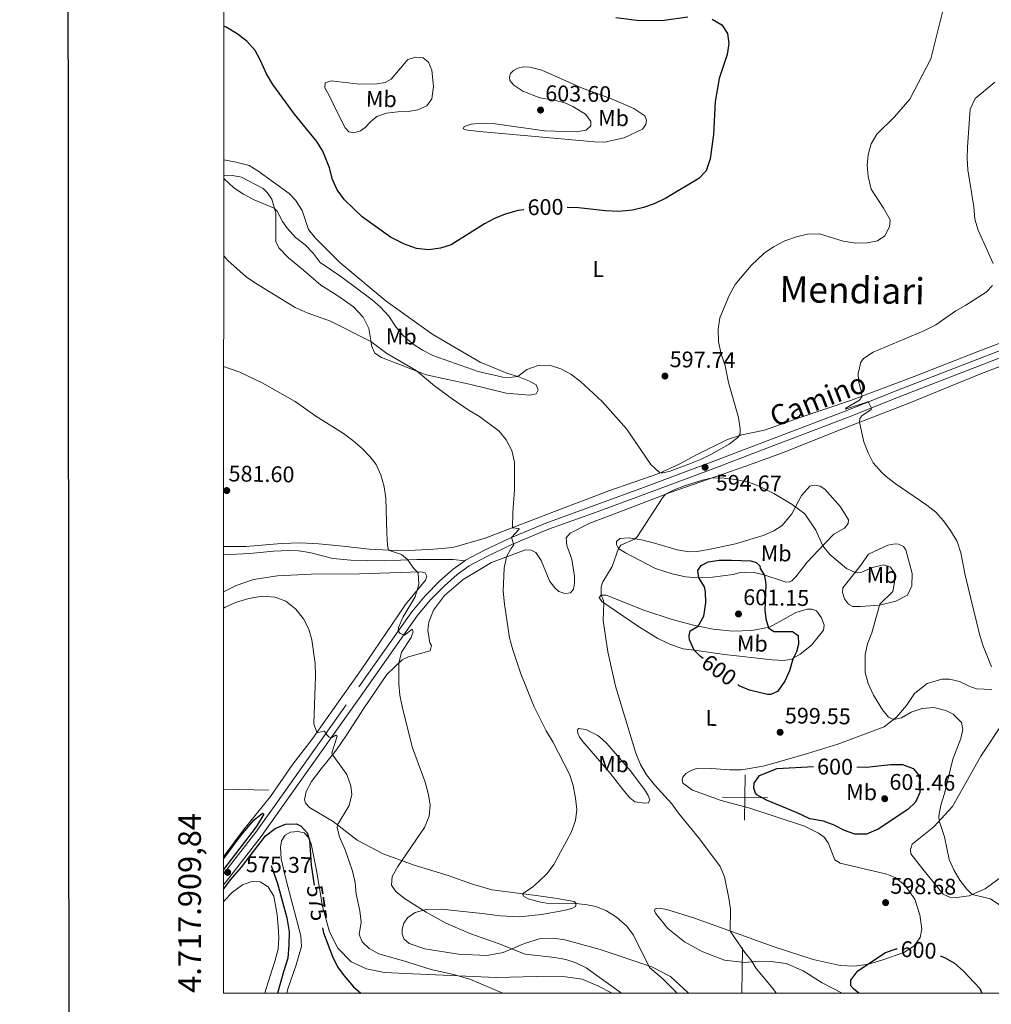
# Model space of a CAD drawing. Units: metres. Extents: x 606876 to 611331, y 717543 to 720513.
# Drawn here: x 607662 to 608092, y 717932 to 718367 of the extents above; entities that cross this region are included whole.
import ezdxf
from ezdxf.enums import TextEntityAlignment as Align

# ---------------------------------------------------------------- set-up
doc = ezdxf.new("R2010")
doc.units = ezdxf.units.M
doc.header["$MEASUREMENT"] = 0
doc.linetypes.add('DGN Style 3', pattern=[73.780546, 52.70039, -21.080156])
for name, color, linetype, lineweight in [('Altimetría', 7, 'Continuous', 0), ('Carátula', 7, 'Continuous', 0), ('Entidades_rústicas', 7, 'Continuous', 0), ('Hidrografía', 7, 'Continuous', 0), ('Marco', 7, 'Continuous', 0), ('Textos_rotulacion', 7, 'Continuous', 0), ('Viales_ffcc', 7, 'Continuous', 0)]:
    doc.layers.add(name, color=color, linetype=linetype, lineweight=lineweight)
doc.styles.add('Style-arial', font='arial.shx', dxfattribs={"bigfont": 'arialbig.shx'})
doc.styles.add('Style-Arial Narrow', font='txt')
doc.styles.add('Style-ariali', font='ariali.shx', dxfattribs={"bigfont": 'arialibig.shx'})
doc.styles.add('Style-font002', font='font002.shx')
doc.styles.add('Style-Times New Roman', font='txt')

# ---------------------------------------------------------------- blocks, each defined once
blk = doc.blocks.new('5PATER_1')
at = {"layer": 'Altimetría', "linetype": 'Continuous', "lineweight": 0}
h = blk.add_hatch(color=51, dxfattribs=at)
edge = h.paths.add_edge_path()
edge.add_ellipse((0, 0), major_axis=(-1.11, -1.09), ratio=0.999422, start_angle=0, end_angle=360)

msp = doc.modelspace()

# ---------------------------------------------------------------- linework, layer by layer
at = {"layer": 'Altimetría', "color": 30, "linetype": 'Continuous', "lineweight": 0, "flags": 128}
for points, elevation in [([(608070.3, 718370.53), (608065.18, 718349.81), (608055.88, 718331.97), (608049.05, 718324.16), (608041.32, 718316.58), (608038.79, 718312.26), (608037.47, 718307.39), (608037.06, 718302.84), (608037.38, 718297.85), (608038.84, 718292.29), (608044.29, 718283.77), (608047.11, 718278.73), (608046.95, 718275.5), (608044.86, 718271.53), (608041.55, 718269.39), (608036.99, 718268.48), (608031.98, 718268.38), (608026.43, 718269.29), (608015.85, 718272.4), (608010.64, 718272.37), (608005.78, 718271.21), (608000.6, 718269.3), (607995.53, 718266.67), (607991.38, 718263.88), (607985.62, 718258.43), (607978.58, 718250.03), (607975.89, 718245.25), (607971.79, 718235.32), (607971.03, 718230.37), (607971.19, 718224.79), (607972.24, 718219.9), (607974.23, 718214.1), (607975.7, 718206.67), (607980.14, 718191.27), (607980.85, 718186.29), (607980.75, 718184.05), (607979.95, 718182.59), (607975.93, 718179.51), (607967.8, 718174.83), (607963.31, 718172.63), (607958.14, 718170.62), (607949.42, 718167.37), (607946.58, 718166.76), (607945.78, 718166.78), (607944.97, 718167.02), (607941.22, 718170.44), (607930.59, 718186.28), (607919.81, 718198.39), (607910.14, 718207.11), (607905.87, 718210.42), (607901.49, 718212.83), (607896.51, 718214.37), (607891.51, 718214.18), (607886.37, 718212.48), (607882.41, 718209.32), (607877.4, 718208.82)], 595), ([(608093.51, 718339.61), (608084.74, 718332.35), (608082.54, 718327.67), (608081.45, 718310.84), (608081.28, 718305.75), (608081.53, 718300.76), (608084.25, 718284.37), (608084.71, 718278.94), (608086.11, 718274.14), (608092.69, 718259.42)], 590), ([(607877.4, 718208.82), (607875.81, 718209.08), (607864.91, 718211.52), (607844.87, 718218.6), (607840.25, 718221.01), (607835.75, 718223.91), (607831.71, 718227.44), (607828.52, 718231.3), (607825.32, 718236.1), (607821.73, 718240.06), (607817.94, 718243.32), (607804.07, 718253.6), (607795.03, 718259.83), (607791.82, 718263.92), (607788.39, 718267.56), (607784.13, 718270.84), (607780.6, 718274.86), (607778.28, 718277.94), (607775.98, 718282.45), (607774.68, 718283.88), (607765.84, 718287.55), (607761.11, 718289.94), (607756.85, 718292.79), (607752.3, 718296.93)], 595), ([(607752.29, 718262.77), (607754.14, 718260.63), (607762.28, 718253.49), (607766.36, 718250.61), (607783.95, 718239.87), (607789.27, 718237.57), (607799.62, 718233.83), (607817.44, 718224.85), (607824.49, 718219.48), (607837.48, 718211.98), (607845.59, 718205.27), (607853.39, 718199.44), (607860.85, 718194.33), (607865.48, 718191.72), (607874.13, 718185.24), (607877.24, 718181.33), (607879.78, 718176.6), (607880.92, 718171.51), (607880.99, 718159.26), (607880.19, 718149.27), (607880.09, 718142.47), (607882.69, 718142.21), (607883.08, 718141.84), (607879.7, 718138.23), (607880.73, 718134.88), (607879.37, 718133.21), (607877.47, 718129.58), (607876.42, 718124.65), (607876.02, 718114.5), (607876.54, 718108.7), (607878.82, 718093.88), (607880.18, 718088.52), (607883.8, 718077.83), (607889.72, 718063.36), (607894.91, 718052.64), (607897.95, 718047.76), (607905.3, 718033.51), (607906.86, 718028.51), (607907.94, 718022.93), (607908.49, 718017.94), (607907.97, 718012.97), (607906.03, 718007.73), (607898.4, 717993.53), (607895.36, 717989.55), (607891.7, 717986.07), (607889.09, 717983.67), (607884.52, 717980.61), (607884.89, 717979.51), (607886.96, 717978.39), (607891.81, 717977.01), (607896.71, 717976.12), (607908.23, 717976.36), (607913.18, 717975.78), (607916.99, 717974.97), (607921.64, 717973.14), (607926.12, 717970.29), (607930.66, 717966.27), (607933.67, 717962.27), (607940.68, 717948.08), (607946.56, 717942.97), (607952.92, 717936.66)], 590), ([(608092.51, 718249.57), (608089.62, 718246.64), (608080.68, 718240.9), (608076.21, 718238.4), (608067.46, 718232.27), (608062.05, 718229.62), (608039.62, 718220.07), (608035.45, 718217.38), (608034.15, 718215.7), (608032.98, 718210.75), (608033.14, 718207.29), (608034.5, 718202.38), (608034.62, 718200.44), (608033.63, 718198.88), (608027.52, 718195.33), (608027.44, 718194.98), (608037.28, 718198.16), (608037.81, 718197.79), (608038.74, 718195.67), (608038.76, 718194.84), (608034.64, 718192.03), (608033.82, 718190.84), (608033.66, 718189.17), (608035.6, 718180.48), (608037.39, 718175.58), (608039.7, 718171.14), (608043.28, 718167.08), (608045.42, 718165.21), (608049.36, 718162.12), (608063.45, 718152.53), (608067.33, 718149.38), (608070.74, 718145.53), (608073.92, 718141.29), (608076.77, 718136.4), (608078.38, 718131.39), (608080.44, 718121.52), (608086.74, 718095.46), (608088.18, 718090.58), (608092.07, 718080.99)], 590), ([(607752.28, 718213.82), (607759.49, 718211.23), (607769.37, 718206.62), (607783.9, 718198.3), (607793.01, 718191.83), (607805.26, 718184.12), (607809.46, 718181.11), (607813.6, 718177.47), (607817.08, 718173.9), (607819.78, 718170.48), (607821.89, 718165.94), (607823.33, 718160.55), (607823.97, 718155.61), (607824.43, 718140.04), (607824.75, 718134.86), (607825.24, 718132.59), (607831.02, 718130.65), (607833.63, 718128.4), (607836.44, 718124.54), (607838.41, 718122.55), (607838.62, 718117.55), (607837, 718111.97), (607831.74, 718103.14), (607829.61, 718098.44), (607829.45, 718096.88), (607830.43, 718095.73), (607832.31, 718094.92), (607835.75, 718097.64), (607836.19, 718096.48), (607835.28, 718093.92), (607830.97, 718087.49), (607829.74, 718082.64), (607829.75, 718073.44), (607830.26, 718068.47), (607831.22, 718063.45), (607833.71, 718053.28), (607835.88, 718045.2), (607841.44, 718030.03), (607842.84, 718025.11), (607843.7, 718019.95), (607843.17, 718014.98), (607841.21, 718009.96), (607829.38, 717992.68), (607826.84, 717988.33), (607826.55, 717984.48), (607828.42, 717981.69), (607832.36, 717978.61), (607841.82, 717972.45), (607850.61, 717967.67), (607861.61, 717962.85), (607874.21, 717958.5), (607885.68, 717953.86), (607898.8, 717952.47), (607903.71, 717951.52), (607908.11, 717950.07), (607912.62, 717947.9), (607928.31, 717936.66)], 585), ([(607996.79, 717936.66), (607995.41, 717938.56), (607987.88, 717947.57), (607985.93, 717950.76), (607982.87, 717954.7), (607976.46, 717964.14), (607976.58, 717973.78), (607975.87, 717978.73), (607973.87, 717988.12), (607971.92, 717992.72), (607962.89, 718004.97), (607953.58, 718016.27), (607950.62, 718020.43), (607942.84, 718028.76), (607939.39, 718033.3), (607936.77, 718037.84), (607934.68, 718042.87), (607925.67, 718072.45), (607922.32, 718087.59), (607920.25, 718101.42), (607920.46, 718109.12), (607920.3, 718110.38), (607919.28, 718112.71), (607919.27, 718116.34), (607920.08, 718118.64), (607924.24, 718125.37), (607926.98, 718133.39), (607928.01, 718134.73), (607934.01, 718137.46), (607935.17, 718138.54), (607946.46, 718155.76), (607947.79, 718157.31), (607951.54, 718159.3), (607956.21, 718161.1), (607964.16, 718163.58), (607968.62, 718164.62), (607973.62, 718164.49), (607978.82, 718163.87), (607984.56, 718162.63), (607989.25, 718160.89), (607995.76, 718157.71), (608003.77, 718152.8), (608009.48, 718148.66), (608014.28, 718141.44), (608017.32, 718134.46), (608020.52, 718130.67), (608027.92, 718124.51), (608031.99, 718122.56), (608034.63, 718122.9), (608039.33, 718124.91), (608044.2, 718126.12), (608047.39, 718125.13), (608048.97, 718122.69), (608049.24, 718119.15), (608048.37, 718114.23), (608042.62, 718108.65), (608039, 718095.96), (608037.18, 718091.12), (608036.08, 718086.24), (608036.07, 718078.45), (608037.47, 718073.65), (608039.84, 718068.48), (608043.86, 718061.92), (608046.43, 718058.72), (608048.8, 718057.72), (608052.15, 718058.39), (608056.49, 718060.87), (608061.31, 718062.6), (608066.53, 718063.03), (608071.83, 718061.71), (608075.06, 718059.99), (608078.77, 718056.32), (608079.38, 718053.22), (608078.39, 718049.26), (608074.92, 718040.12), (608071.18, 718024.9), (608069.55, 718019.88), (608068.67, 718014.95), (608068.86, 718012.82), (608071.17, 718005.86), (608073.27, 717995.85), (608075.31, 717991.28), (608078.02, 717986.69), (608081.06, 717982.7), (608083.52, 717980.36), (608091.56, 717978.4), (608095.72, 717975.63)], 595), ([(607752.25, 718106.86), (607753.01, 718107.36), (607757.52, 718109.5), (607763.39, 718111.2), (607769.38, 718112.21), (607775.05, 718111.76), (607779.74, 718110.06), (607784.18, 718106.52), (607787.66, 718102.17), (607789.9, 718097.63), (607791.31, 718092.86), (607792.71, 718082.47), (607792.89, 718076.84), (607792.23, 718055.75), (607793.31, 718052.32), (607794.05, 718051.96), (607796.78, 718052.53), (607797.18, 718052.06), (607797.42, 718051.3), (607799.02, 718049.86), (607800.11, 718049.81), (607801.85, 718050.7), (607802.57, 718050.39), (607800.16, 718042.96), (607800.56, 718041.94), (607806.82, 718033.37), (607808.58, 718028.38), (607808.93, 718024.49), (607807.88, 718019.6), (607802.68, 718011.17), (607802.43, 718009.79), (607803.52, 718005.79), (607805.97, 718000.07), (607809.32, 717990.58), (607810.47, 717985.55), (607810.98, 717980.52), (607812.55, 717973.12), (607813.06, 717968.14), (607812.17, 717962.65), (607813.55, 717959.34), (607816.62, 717956.45), (607820.98, 717954), (607831.84, 717950.98), (607844.16, 717947.09), (607853.94, 717944.99), (607861.23, 717942.85), (607875.77, 717936.66)], 580)]:
    msp.add_lwpolyline(points, dxfattribs=dict(at, elevation=elevation))
at = {"layer": 'Altimetría', "color": 30, "linetype": 'Continuous', "lineweight": 30, "flags": 128}
for points, elevation in [([(607968.38, 718367.37), (607972.71, 718364.87), (607975.19, 718361.09), (607975.81, 718356.68), (607975.1, 718351.74), (607971.51, 718341.22), (607969.7, 718331.04), (607968.96, 718316.43), (607967.55, 718305.68), (607965.7, 718300.3), (607962.46, 718296.98), (607948.25, 718288.41), (607942.76, 718285.71), (607938.05, 718284.04), (607933.17, 718282.95), (607926.96, 718282.4), (607921.18, 718282.57), (607909.32, 718283.98), (607904.28, 718284.14)], 600), ([(607925.79, 718368.09), (607936.23, 718366.88), (607947.23, 718366.96), (607957.65, 718368.45)], 600), ([(607885.11, 718283.1), (607882.66, 718282.72), (607876.78, 718281.14), (607872.12, 718279.26), (607867.69, 718276.88), (607853.01, 718267.57), (607848.23, 718266.09), (607843.08, 718265.37), (607837.65, 718266.04), (607832.26, 718267.89), (607826.15, 718270.99), (607813.59, 718279.92), (607805.69, 718287.5), (607802.44, 718291.88), (607800.45, 718296.47), (607799.08, 718301.7), (607796.17, 718308.98), (607793.47, 718313.35), (607783.58, 718325.34), (607774.04, 718338.46), (607771.22, 718343.21), (607768.6, 718349.12), (607766.19, 718353.49), (607762.59, 718357.66), (607758.24, 718360.89), (607753.43, 718363.82), (607752.32, 718364.28)], 600), ([(607964.4, 718084.71), (607963.23, 718085.55), (607960.46, 718088.31), (607958.45, 718092.98), (607958.22, 718094.67), (607958.69, 718096.87), (607962.26, 718098.99), (607964.71, 718103.36), (607965.66, 718109.23), (607965.45, 718114.21), (607965.03, 718116.3), (607962.55, 718120.35), (607962.01, 718123.53), (607963.51, 718125.86), (607966.62, 718127.48), (607971.56, 718128.22), (607976.99, 718128.16), (607985.46, 718127.8), (607987.88, 718127.12), (607989.58, 718125.65), (607989.65, 718124.45), (607991.56, 718121.39), (607992.19, 718117.43), (607991.76, 718106.05), (607992.14, 718102.15), (607993.29, 718098.22), (607995.67, 718096.58), (608004.03, 718096.63), (608006.5, 718094.85), (608006.66, 718090.97), (608005.75, 718087.66), (608004.15, 718084.45), (608002.71, 718079.2), (608000.65, 718074.64), (607997.36, 718070.13), (607994.4, 718068.71), (607992.91, 718068.81), (607985.01, 718070.63), (607980.41, 718072.6), (607979.73, 718073.17)], 600), ([(608032.38, 718036.73), (608036.75, 718036.68), (608047.26, 718037.84), (608052.62, 718037.74), (608057.33, 718036.1), (608059.72, 718033.22), (608060.47, 718029.47), (608060.38, 718025.45), (608058.42, 718021.17), (608054.97, 718017.89), (608041.92, 718009.13), (608036.69, 718007.02), (608031.55, 718006.93), (608026.93, 718008.61), (608022.34, 718011.02), (608017.63, 718012.69), (608011.71, 718013.84), (608006.01, 718016.48), (607992.53, 718021.98), (607988.21, 718024.41), (607987.59, 718025.05), (607986.87, 718027.35), (607986.97, 718029.59), (607989.34, 718032.87), (607997.19, 718036.09), (608013.2, 718036.91)], 600), ([(607752.22, 717996.09), (607752.85, 717996.82), (607760.03, 718006.58), (607765.76, 718013.32), (607769.54, 718016.28), (607770.08, 718015.9), (607766.67, 718010.3), (607752.22, 717991.34)], 575), ([(607752.22, 717982.72), (607755.45, 717986.88), (607760.2, 717992.34), (607770.78, 718006.19), (607775.05, 718009.54), (607779.66, 718011.48), (607784.5, 718011.56), (607786.51, 718010.57), (607789.25, 718007.51), (607790.25, 718004.39), (607791.07, 717993.26), (607792.4, 717984.4)], 575), ([(607795.99, 717965.51), (607796.53, 717963.33), (607800.37, 717952.92), (607802.67, 717948.37), (607805.53, 717944.27), (607809.72, 717939.55), (607812.96, 717936.66)], 575), ([(608033.3, 717936.66), (608031.02, 717938.58), (608029.84, 717939.93), (608029.85, 717942.46), (608032.82, 717946.51), (608045.05, 717954.62), (608049.88, 717956.21), (608050.21, 717956.22)], 600), ([(608069.24, 717953.26), (608071.26, 717952.43), (608075.68, 717949.98), (608079.48, 717946.52), (608086.89, 717938.81), (608087.74, 717936.66)], 600)]:
    msp.add_lwpolyline(points, dxfattribs=dict(at, elevation=elevation))
at = {"layer": 'Carátula', "color": 7, "linetype": 'Continuous', "lineweight": 0}
for p, q in [((607982.77, 718013.19), (607983.09, 718033.19)), ((607752.23, 718026.83), (607772.23, 718026.52)), ((607972.93, 718023.35), (607992.93, 718023.03)), ((607981.57, 717936.66), (607981.88, 717956.66))]:
    msp.add_line(p, q, dxfattribs=at)
at = {"layer": 'Carátula', "color": 7, "linetype": 'Continuous', "lineweight": 30, "flags": 128}
msp.add_lwpolyline([(607681.8, 720300.19), (607683.84, 717885.2), (611238.83, 717888.21), (611236.79, 720300.2), (607681.8, 720300.19)], dxfattribs=at)
at = {"layer": 'Carátula', "color": 7, "linetype": 'Continuous', "lineweight": 0}
msp.add_3dface([(606876.35, 717542.7), (611331.34, 717542.7), (611331.34, 720512.72), (606876.35, 720512.72)], dxfattribs=at)
at = {"layer": 'Entidades_rústicas', "color": 92, "linetype": 'Continuous', "lineweight": 0}
for points in [[(607812.44, 718338.61, 602.4), (607820.06, 718338.8, 603.17), (607823.75, 718339.41, 603.17), (607826.39, 718340.83, 603.17), (607833.79, 718349.53, 603.33), (607837.11, 718350.53, 603.33), (607840.54, 718350.31, 603.48), (607842.97, 718348.45, 603.79), (607844.4, 718344.91, 604.1), (607845.13, 718337.62, 604.25), (607844.4, 718332.16, 604.25), (607842.17, 718329.06, 604.25), (607838.26, 718327.32, 604.1), (607833.95, 718326.54, 604.1), (607829.33, 718326.46, 604.1), (607824.4, 718325.89, 604.1), (607820.1, 718324.42, 604.1), (607817.24, 718321.94, 603.79), (607814.94, 718319.48, 603.33), (607812.77, 718317.97, 602.71), (607809.83, 718317.09, 602.09), (607807.68, 718317.51, 601.78), (607806.06, 718319.28, 601.78), (607802.67, 718325.98, 602.4), (607798.88, 718333.91, 602.25), (607797.09, 718336.97, 602.25), (607797.18, 718339.2, 601.94), (607799.92, 718340.17, 602.09), (607812.44, 718338.61, 602.4)], [(607910.63, 718337.07, 602.25), (607923.91, 718332.11, 602.56), (607933.74, 718327.95, 602.86), (607938.7, 718324.61, 603.02), (607939.32, 718322.74, 603.02), (607939.13, 718320.82, 603.02), (607937.56, 718318.68, 603.02), (607929.56, 718314.92, 603.17), (607920.74, 718313.04, 603.02), (607916.31, 718313.15, 603.02), (607865.49, 718317.77, 603.17), (607860.19, 718318.37, 603.02), (607858.3, 718318.94, 602.56), (607858.76, 718319.89, 602.56), (607861.81, 718321.02, 602.86), (607866.95, 718321.36, 603.02), (607872.45, 718321.04, 603.17), (607894.17, 718317.96, 603.94), (607908.29, 718317.61, 603.94), (607912.68, 718318.38, 604.25), (607914.73, 718320.16, 604.25), (607914.71, 718322.16, 604.25), (607912.4, 718325.35, 604.56), (607906.77, 718328.73, 604.56), (607903.23, 718330.41, 604.48), (607898.46, 718331.59, 604.4), (607892.17, 718332.64, 603.71), (607884.63, 718335.53, 603.33), (607880.6, 718338.25, 602.86), (607878.95, 718340.29, 602.48), (607878.78, 718341.78, 602.17), (607879.22, 718343.36, 602.09), (607880.48, 718344.72, 602.01), (607882.46, 718345.77, 601.86), (607884.94, 718346.28, 601.48), (607887.7, 718346.2, 601.55), (607893.1, 718344.83, 601.4), (607910.63, 718337.07, 602.25)], [(607752.3, 718305.22, 597.64), (607757.08, 718304.34, 597.77), (607763.62, 718302.66, 597.93), (607767.47, 718300.26, 597.93), (607781.25, 718290.27, 598.39), (607784.02, 718287.34, 598.39), (607787.01, 718282.82, 598.39), (607789.76, 718274.37, 598.24), (607792.89, 718270.57, 598.24), (607803.69, 718259.72, 597.62), (607824.15, 718242.71, 597.62), (607844.85, 718228.01, 597.31), (607865.75, 718215.78, 596.7), (607877.54, 718210.86, 596.08), (607882.41, 718209.32, 595), (607887.59, 718207.28, 594.23), (607890.49, 718205.7, 593.92), (607891.46, 718203.52, 593.3), (607890.49, 718201.75, 593), (607887.65, 718201.17, 592.53), (607877.33, 718201.98, 592.07), (607861.08, 718205.93, 591.45), (607841.87, 718210.1, 590.22), (607830.56, 718214.5, 589.29), (607822.06, 718217.85, 589.29), (607819.22, 718219.7, 589.45), (607817.81, 718222.68, 589.6), (607816.48, 718230.56, 590.84), (607813.96, 718235.63, 591.14), (607809.7, 718240.21, 591.45), (607802.74, 718245.1, 591.92), (607795.33, 718249.71, 591.92), (607787.68, 718256.47, 592.07), (607780.9, 718261.79, 592.53), (607776.66, 718266.24, 593.15), (607775.35, 718269.13, 593.46), (607775.31, 718281.59, 594.85), (607773.61, 718287.78, 595.62), (607771.55, 718290.76, 595.77), (607769.7, 718292.45, 595.77), (607760.17, 718297.48, 595.46), (607756.12, 718298.2, 595.46), (607752.3, 718298.47, 595.3)], [(608121.11, 718233.72, 585.66), (608086.43, 718220.63, 587.97), (608057.82, 718209.31, 589.05), (608029.65, 718198.77, 590.44), (608007.38, 718191.27, 591.68), (607991.56, 718185.62, 593.68), (607981.6, 718183.54, 594.76), (607975.14, 718181.58, 596.46), (607961.42, 718174.78, 596.61), (607953.82, 718170.64, 596.15), (607944.86, 718166.55, 594.76), (607922.64, 718158.8, 593.37), (607898.66, 718149.62, 591.64), (607868.01, 718137.82, 588.72), (607853.61, 718133.7, 587.17), (607845.28, 718133.04, 586.71), (607831.51, 718132.26, 585.08), (607816.68, 718133.04, 584.61), (607804.94, 718134.4, 584.15), (607794.41, 718135.4, 582.92), (607786.12, 718135.83, 582.15), (607777.92, 718135.52, 581.99), (607762.09, 718134.13, 581.84), (607752.26, 718134.15, 581.95)], [(607958.02, 717936.66, 591.77), (607957.85, 717936.83, 591.77), (607950.04, 717944.03, 591), (607941.72, 717948.27, 589.92), (607918.89, 717955.93, 588.37), (607903.2, 717960.29, 588.22), (607898.12, 717960.96, 588.22), (607892.07, 717960.65, 586.99), (607885.41, 717958.65, 585.91), (607875.93, 717954.69, 583.9), (607868.76, 717953.37, 583.75), (607856.22, 717953.85, 583.44), (607841.28, 717956.24, 583.13), (607834.29, 717958.63, 583.13), (607832.13, 717960.53, 583.28), (607831.22, 717962.73, 583.28), (607831.25, 717965.03, 583.59), (607831.93, 717967.59, 583.75), (607833.57, 717969.97, 584.52), (607836.99, 717972.42, 585.14), (607841.81, 717973.64, 585.29), (607848.64, 717973.88, 585.29), (607866.69, 717971.86, 586.37), (607874.83, 717970.82, 587.14), (607883.17, 717970.47, 587.76), (607892.84, 717971.43, 588.84), (607902.86, 717973.21, 588.99), (607906.26, 717974.09, 589.14), (607908.01, 717975.06, 589.45), (607908.23, 717976.36, 589.92), (607907.39, 717977.22, 590.22), (607899.87, 717978.54, 590.53), (607890.61, 717979.81, 590.53), (607870.87, 717982.41, 589.14), (607861.97, 717985, 588.84), (607851.64, 717988.71, 587.14), (607836.54, 717993.33, 585.91), (607822.85, 717998.23, 583.59), (607811.4, 718004.37, 581.9), (607800.78, 718012.59, 579.74), (607790.19, 718018.84, 577.73), (607788.47, 718020.7, 577.73), (607788.07, 718022.24, 577.73), (607788.75, 718025.87, 577.89), (607791.09, 718030.26, 578.2), (607795.37, 718035.82, 578.66), (607802.24, 718044.34, 580.51), (607806.67, 718050.75, 581.9), (607814.12, 718062.42, 583.13), (607824.41, 718077.54, 584.06), (607831.22, 718084.04, 585.29), (607834.09, 718085.37, 586.22), (607837.74, 718086.39, 586.68), (607843.72, 718088.01, 586.68), (607844.24, 718090.45, 586.68), (607843.51, 718091.59, 586.68), (607842.61, 718097.13, 586.68), (607843.08, 718100.72, 586.68), (607845.16, 718106, 586.83), (607849.97, 718112.55, 586.99), (607858.26, 718119.63, 588.07), (607870.81, 718127.08, 589.45), (607885.77, 718132.68, 591), (607888.29, 718132.51, 591.3), (607890.46, 718131.5, 591.46), (607892.76, 718127.94, 592.38), (607896.58, 718118.67, 592.54), (607898.74, 718115.93, 592.54), (607900.65, 718114.36, 592.69), (607903.17, 718113.39, 593.31), (607905.68, 718113.75, 593.77), (607907.1, 718115.37, 593.93), (607907.52, 718118.06, 594.08), (607907.51, 718121, 594.39), (607906.26, 718128.59, 594.54), (607904.13, 718134.61, 594.23), (607903.81, 718137.97, 593.93), (607905.63, 718140.14, 593.62), (607914.28, 718144.46, 593.62), (607929.54, 718150.33, 594.08), (607949.9, 718158.12, 595.31), (607966.3, 718163.77, 595.31), (607983.31, 718169.76, 594.08), (608000.68, 718176.03, 592.38), (608023.91, 718185.4, 590.38), (608055.12, 718197.48, 588.84), (608086.83, 718210.34, 586.99), (608122.9, 718224.26, 584.98)], [(607977.78, 718121.89, 600.2), (607968.56, 718120.68, 600.2), (607962.55, 718120.35, 600.05), (607956.57, 718120.76, 599.58), (607950.69, 718122.1, 598.81), (607943.4, 718124.41, 597.27), (607930.15, 718131.35, 595.27), (607926.98, 718133.39, 594.96), (607926.08, 718135.02, 594.96), (607926.04, 718136.36, 594.8), (607927.5, 718137.69, 594.8), (607931.48, 718138.09, 594.8), (607937.92, 718137.03, 595.57), (607943.89, 718135.35, 596.65), (607952.97, 718132.7, 597.12), (607958.28, 718131.88, 597.27), (607961.88, 718131.94, 597.58), (607968.31, 718133.16, 597.89), (607978.7, 718135.36, 597.42), (607990.99, 718139.02, 597.12), (607995.65, 718141.08, 596.65), (607999.4, 718143.45, 596.19), (608003.73, 718148.7, 595.42), (608007.99, 718156.71, 594.19), (608011.6, 718160.94, 592.95), (608013.63, 718161.35, 592.8), (608016.19, 718160.91, 592.8), (608018.23, 718159.61, 592.8), (608025.27, 718151.71, 592.8), (608028.73, 718146.05, 592.95), (608028.59, 718144.44, 593.11), (608026.97, 718142.32, 593.57), (608022.23, 718139.66, 594.5), (608018.17, 718135.35, 594.65), (608010.53, 718127.32, 596.5), (608005.46, 718120.81, 597.73), (608003.7, 718119.04, 598.2), (608002.5, 718118.37, 598.35), (608000.76, 718118.64, 598.5), (607990.88, 718121.88, 600.2), (607987.02, 718122.63, 600.2), (607982.67, 718122.84, 600.2), (607980.16, 718122.57, 600.2), (607977.78, 718121.89, 600.2)], [(608037.66, 718130.81, 593.38), (608046.14, 718134.79, 592.52), (608049.33, 718135.42, 592.21), (608050.9, 718135.22, 592.21), (608053.11, 718134.26, 592.21), (608054.12, 718132.66, 592.06), (608056.86, 718122.24, 592.37), (608056.8, 718116.76, 592.68), (608054.9, 718112.7, 593.29), (608049.74, 718110.04, 594.22), (608042.48, 718108.31, 595.14), (608034.09, 718107.67, 596.38), (608030.61, 718107.71, 596.99), (608028.78, 718108.64, 596.99), (608027, 718111.03, 596.84), (608026.12, 718113.8, 596.53), (608026.18, 718115.85, 596.38), (608033.72, 718125.43, 594.62), (608037.66, 718130.81, 593.38)], [(607752.25, 718114.16, 580.72), (607757.87, 718116.99, 580.72), (607765.45, 718119.59, 580.72), (607776.06, 718121.3, 580.72), (607791.03, 718121.96, 581.19), (607812.45, 718122.07, 582.73), (607839.47, 718122.94, 585.5), (607841.43, 718122.55, 585.66), (607842.17, 718121.15, 585.66), (607841.53, 718119.28, 585.66), (607832.7, 718108.54, 584.58), (607813.14, 718079.62, 582.88), (607798.07, 718058.49, 581.03), (607791.37, 718048.98, 579.64), (607782.92, 718037.88, 577.33), (607772.99, 718023.66, 575.48), (607760.56, 718008.26, 575.02), (607752.5, 717997.4, 575.17), (607752.22, 717997.09, 575.17)], [(607973.84, 718086.37, 600.51), (607961.61, 718088.15, 600.2), (607955.61, 718089, 599.74), (607949.98, 718090.84, 599.12), (607944.42, 718093.54, 598.66), (607935.84, 718098.86, 596.96), (607926.14, 718105.52, 594.96), (607919.58, 718109.83, 594.8), (607918.46, 718111.66, 594.96), (607919.28, 718112.71, 594.96), (607921.54, 718112.71, 595.27), (607938.23, 718106.1, 597.89), (607950.71, 718101.9, 599.27), (607960.15, 718099.41, 599.89), (607968.84, 718097.68, 600.05), (607977.59, 718096.75, 600.35), (607986.01, 718097.12, 600.2), (607993.81, 718098.55, 599.74), (607999.72, 718101.78, 599.58), (608005.4, 718105.01, 598.81), (608010.47, 718106.47, 598.2), (608012.58, 718106.47, 598.04), (608014.52, 718105.69, 597.89), (608016.85, 718102.6, 597.58), (608017.97, 718099.4, 597.58), (608017.72, 718097.25, 597.58), (608012.32, 718090.58, 598.66), (608007.37, 718086.62, 599.43), (608003.54, 718084.34, 600.05), (608000.31, 718083.83, 600.51), (607995.03, 718084.11, 600.66), (607973.84, 718086.37, 600.51)], [(608092.2, 718070.94, 590.69), (608085.39, 718071.28, 591), (608082.07, 718072.51, 591), (608077.91, 718074.48, 591.3), (608073.49, 718075.56, 592.23), (608070.07, 718075.57, 592.29), (608063.51, 718073.64, 592.88), (608057.98, 718069.16, 593.49), (608054.43, 718063.96, 594.42), (608050.03, 718058.7, 594.88), (608044.5, 718054.43, 595.96), (608024.08, 718046.82, 597.5), (608010.67, 718042.73, 598.89), (608000.37, 718039.69, 599.66), (607990.99, 718037.09, 599.82), (607981.41, 718035.43, 599.51), (607976.24, 718035.42, 598.74), (607966.12, 718036.24, 597.81), (607961.49, 718036.1, 597.19), (607959.06, 718035.13, 597.04), (607956.81, 718033.79, 596.88), (607955.47, 718032.25, 596.58), (607955.15, 718031.12, 596.58), (607955.4, 718029.48, 596.27), (607959.76, 718026.39, 596.27), (607972.4, 718021.82, 597.19), (607985.07, 718018.54, 597.5), (608009.33, 718010.5, 598.89), (608015.47, 718007.5, 599.2), (608017.95, 718005.73, 599.2), (608019.81, 718003.15, 599.2), (608022.74, 717995.71, 598.89), (608025.08, 717994.19, 598.89), (608045.71, 717989.27, 598.89), (608049.36, 717987.87, 598.74), (608052.77, 717985.24, 598.74), (608054.89, 717982.76, 598.58), (608058.08, 717978.24, 598.58), (608060.24, 717971.26, 599.04), (608061.17, 717965.06, 599.04), (608060.45, 717961.26, 599.2), (608057.66, 717957.4, 599.66), (608053.25, 717954.67, 600.28), (608043.93, 717951.38, 600.28), (608037.56, 717949.5, 599.97), (608031.38, 717948.59, 599.51), (608025.01, 717948.94, 599.2), (608013.17, 717951.57, 598.27), (607995.89, 717957.12, 596.58), (607960.6, 717969.87, 593.65), (607948.35, 717973.68, 592.41), (607945.04, 717974.21, 592.11), (607943.2, 717974.04, 591.8), (607942.92, 717973.12, 591.64), (607943.32, 717972.06, 591.49), (607948.88, 717965.25, 591.8), (607956.23, 717959.4, 592.26), (607964.24, 717955, 592.72), (607973.95, 717951.26, 593.8), (607982.86, 717950.22, 594.57), (607988.97, 717950.78, 595.19), (607994.39, 717950.74, 595.65), (608001.23, 717949.74, 596.42), (608008.69, 717946.48, 597.19), (608017.09, 717941.32, 597.81), (608025.96, 717936.66, 598.95)], [(608099.31, 717990.17, 593.01), (608089.16, 717982.88, 593.63), (608082.09, 717979.73, 595.01), (608076.52, 717978.91, 595.63), (608073.58, 717979.17, 595.79), (608070.63, 717980.42, 595.79), (608061.66, 717991.44, 596.87), (608056.33, 717998.32, 597.02), (608056.14, 718000.21, 597.02), (608056.93, 718002.6, 597.02), (608066.48, 718010.24, 595.63), (608074.83, 718019.29, 593.78), (608087.25, 718041.49, 591.31), (608097.54, 718056.75, 589.93)], [(607921.85, 718047.13, 594.37), (607932.16, 718035.09, 594.68), (607938.54, 718026.77, 594.83), (607940.14, 718024.1, 594.52), (607940.89, 718022.15, 594.37), (607940.28, 718020.89, 594.22), (607938.43, 718020.68, 593.45), (607934.16, 718021.26, 593.14), (607932, 718023.04, 592.83), (607928.93, 718026.76, 592.06), (607923.31, 718033.94, 591.29), (607911.16, 718047.97, 591.44), (607909.79, 718049.86, 591.6), (607908.94, 718051.71, 591.75), (607908.77, 718053.02, 592.21), (607909.21, 718053.72, 593.14), (607912.6, 718053.27, 593.14), (607917.89, 718050.57, 593.29), (607919.74, 718048.96, 594.06), (607921.85, 718047.13, 594.37)], [(607780.23, 717936.66, 571.94), (607780.64, 717938.57, 572.11), (607784.41, 717949.28, 572.58), (607786.65, 717957.29, 573.41), (607786.48, 717962, 573.76), (607779.91, 717986.62, 574), (607777.79, 717996.15, 574.15), (607777.45, 718001.29, 574.15), (607777.83, 718004.08, 574.31), (607779.43, 718006.59, 574.61), (607781.82, 718007.85, 574.61), (607785.07, 718008.1, 574.77), (607787.88, 718007.6, 574.92), (607789.7, 718005.66, 574.92), (607790.98, 718002.69, 575.08), (607793.52, 717990.18, 575.23), (607795.96, 717975.03, 575.23), (607799.15, 717963.73, 575.38), (607802.77, 717956.52, 575.54), (607808.65, 717950.6, 576), (607815.55, 717947.47, 576.62), (607823.48, 717945.86, 578.01), (607835.95, 717945.3, 579.09), (607872.82, 717943.6, 580.47), (607890.79, 717944.04, 582.48), (607903.6, 717943.95, 583.4), (607910.89, 717942.84, 583.71), (607917.78, 717939.96, 583.87), (607924.16, 717936.66, 584.25)], [(607770.53, 717936.66, 571.9), (607770.95, 717938.36, 571.95), (607775.12, 717951.31, 572.31), (607776.38, 717956.2, 572.31), (607776.75, 717961.21, 572.31), (607776.47, 717966.23, 572.43), (607775.92, 717971.29, 572.54), (607774.5, 717979.52, 573.01), (607771.94, 717983.74, 573.13), (607768.44, 717985.96, 573.01), (607764.73, 717986.13, 572.9), (607760.56, 717984.65, 572.78), (607756.26, 717981.35, 572.66), (607752.72, 717977.59, 572.78), (607752.22, 717976.84, 572.76)]]:
    msp.add_polyline3d(points, dxfattribs=at)
at = {"layer": 'Hidrografía', "color": 142, "linetype": 'DGN Style 3', "lineweight": 25}
msp.add_polyline3d([(607773.36, 717993.13, 572.53), (607776.03, 717985.1, 572.41), (607780.17, 717970.06, 572.29), (607781.22, 717963.79, 572.17), (607781.19, 717958.12, 572.17), (607780.67, 717952.15, 572.17), (607778.77, 717946.07, 572.17), (607776.04, 717936.66, 571.55)], dxfattribs=at)
at = {"layer": 'Marco', "color": 7, "linetype": 'Continuous', "lineweight": 0}
msp.add_3dface([(607752.21, 717936.66), (607752.81, 720250.23), (611170.07, 720250.25), (611170.61, 717936.66)], dxfattribs=at)
at = {"layer": 'Viales_ffcc', "color": 7, "linetype": 'DGN Style 3', "lineweight": 0}
for points in [[(607858.93, 718127.85, 588.32), (607859.35, 718128.15, 588.35), (607867.42, 718132.48, 588.97), (607878.58, 718137.76, 589.97), (607894.87, 718144.58, 591.59), (607938.09, 718160.34, 594.52), (607955.8, 718166.87, 594.83), (607970.39, 718172.4, 594.67), (607985.42, 718178.15, 594.06), (608027.21, 718194.11, 590.76), (608052.72, 718204.17, 589.14), (608106.96, 718225.17, 586.35), (608125.5, 718232.07, 585.11), (608139.79, 718237.72, 584.37), (608173.35, 718251.32, 581.37), (608184.69, 718254.82, 580.21), (608190.58, 718256.02, 580.06), (608197.85, 718256.19, 579.51), (608205.15, 718255.44, 579.13), (608215.57, 718253.41, 578.05), (608238.68, 718248.1, 577.36), (608296.7, 718235.57, 573.84), (608323.71, 718230, 573.07)], [(607752.26, 718130.57, 581.75), (607763.86, 718131.11, 581.75), (607774.51, 718132.18, 581.59), (607780.93, 718132.41, 581.75), (607785.42, 718132.22, 581.9), (607790.23, 718131.59, 581.9), (607800.62, 718128.94, 582.36), (607808.58, 718128.2, 582.67), (607823.31, 718127.8, 584.22), (607837.76, 718128.42, 585.45), (607850.08, 718128.4, 586.84), (607853.78, 718128.46, 587.61), (607858.93, 718127.85, 588.32)], [(607752.22, 717989.44, 575.38), (607766.53, 718007.81, 575.6), (607776.05, 718021.23, 576.37), (607812.12, 718072.11, 582.71), (607835.58, 718105.37, 585.79), (607841.48, 718112.45, 586.58), (607847.95, 718119.05, 587.2), (607853.78, 718124.12, 587.89), (607858.93, 718127.85, 588.32)]]:
    msp.add_polyline3d(points, dxfattribs=at)
at = {"layer": 'Viales_ffcc', "color": 7, "linetype": 'Continuous', "lineweight": 0}
msp.add_polyline3d([(607752.22, 717984.57, 575.38), (607753.53, 717986.27, 575.37), (607768.92, 718006.03, 575.6), (607778.48, 718019.5, 576.37), (607814.55, 718070.39, 582.71), (607837.95, 718103.55, 585.79), (607843.7, 718110.45, 586.58), (607849.99, 718116.88, 587.2), (607855.63, 718121.78, 587.89), (607860.94, 718125.62, 588.35), (607868.76, 718129.81, 588.97), (607879.79, 718135.03, 589.97), (607895.95, 718141.8, 591.59), (607915.94, 718149.01, 593.13), (607939.12, 718157.54, 594.52), (607956.85, 718164.07, 594.83), (607971.45, 718169.62, 594.67), (607986.49, 718175.36, 594.06), (608028.29, 718191.32, 590.76), (608053.81, 718201.4, 589.14), (608108.02, 718222.39, 586.35)], dxfattribs=at)

# ---------------------------------------------------------------- block references
at = {"layer": 'Altimetría', "color": 51, "linetype": 'Continuous', "lineweight": 0}
for p in [(607892.49, 718327.2, 603.6), (607947.53, 718209.56, 597.74), (607965.29, 718169.23, 594.67), (607753.66, 718158.94, 581.6), (607980.08, 718104.37, 601.15), (607998.5, 718052.03, 599.55), (608044.76, 718022.68, 601.46), (607754.05, 717990.1, 575.37), (608045.16, 717976.71, 598.68)]:
    msp.add_blockref('5PATER_1', p, dxfattribs=at)

# ---------------------------------------------------------------- texts
at = {"layer": 'Altimetría', "color": 7, "linetype": 'Continuous', "lineweight": 0, "style": 'Style-arial'}
for s, p in [('603.60', (607894.53, 718331.16, 603.6)), ('597.74', (607949.58, 718213.53, 597.74)), ('581.60', (607754.41, 718163.01, 581.6)), ('594.67', (607969.98, 718158.95, 594.67)), ('601.15', (607982.13, 718108.34, 601.15)), ('599.55', (608000.54, 718056, 599.55)), ('601.46', (608046.8, 718026.65, 601.46)), ('575.37', (607762.1, 717990.23, 575.37)), ('598.68', (608047.21, 717980.67, 598.68))]:
    msp.add_text(s, height=7, rotation=359.096, dxfattribs=at).set_placement(p)
at = {"layer": 'Altimetría', "color": 27, "linetype": 'Continuous', "lineweight": 0, "style": 'Style-ariali'}
for s, rotation, p in [('600', 1.0535, (607894.7, 718284.31, 600)), ('600', 324.1922, (607971.49, 718079.6, 600)), ('600', 359.4918, (608022.8, 718036.84, 600)), ('575', 278.5345, (607793.58, 717976.55, 575)), ('600', 356.0501, (608059.75, 717955.79, 600))]:
    msp.add_text(s, height=7, rotation=rotation, dxfattribs=at).set_placement(p, align=Align.MIDDLE_CENTER)
at = {"layer": 'Carátula', "color": 7, "linetype": 'Continuous', "lineweight": 0, "style": 'Style-font002'}
msp.add_text('4.717.909,84', height=10, rotation=89.9851, dxfattribs=at).set_placement((607742.21, 717936.82))
at = {"layer": 'Entidades_rústicas', "color": 92, "linetype": 'Continuous', "lineweight": 0, "style": 'Style-Arial Narrow'}
for s, p in [('Mb', (607822.06, 718332.1, 603.65)), ('Mb', (607924.79, 718323.68, 603.06)), ('L', (607918.04, 718256.87, 598.79)), ('Mb', (607830.87, 718227.08, 594.59)), ('Mb', (607996.74, 718131.19, 598.03)), ('Mb', (608043.59, 718121.62, 595.31)), ('Mb', (607986.2, 718091.29, 600.39)), ('L', (607968.07, 718058.4, 598.69)), ('Mb', (607924.79, 718037.98, 592.9)), ('Mb', (608034.55, 718025.57, 600.53))]:
    msp.add_text(s, height=7, rotation=359.096, dxfattribs=at).set_placement(p, align=Align.MIDDLE_CENTER)
at = {"layer": 'Textos_rotulacion', "color": 7, "linetype": 'Continuous', "lineweight": 0, "style": 'Style-Times New Roman'}
msp.add_text('Mendiari', height=11.5, rotation=359.096, dxfattribs=at).set_placement((608030.38, 718247.57, 601.6), align=Align.MIDDLE_CENTER)
at = {"layer": 'Textos_rotulacion', "color": 7, "linetype": 'Continuous', "lineweight": 0, "style": 'Style-ariali'}
msp.add_text('Camino', height=9, rotation=21.417, dxfattribs=at).set_placement((608016.88, 718195.01, 588.6), align=Align.CENTER)

doc.saveas('drawing.dxf')
